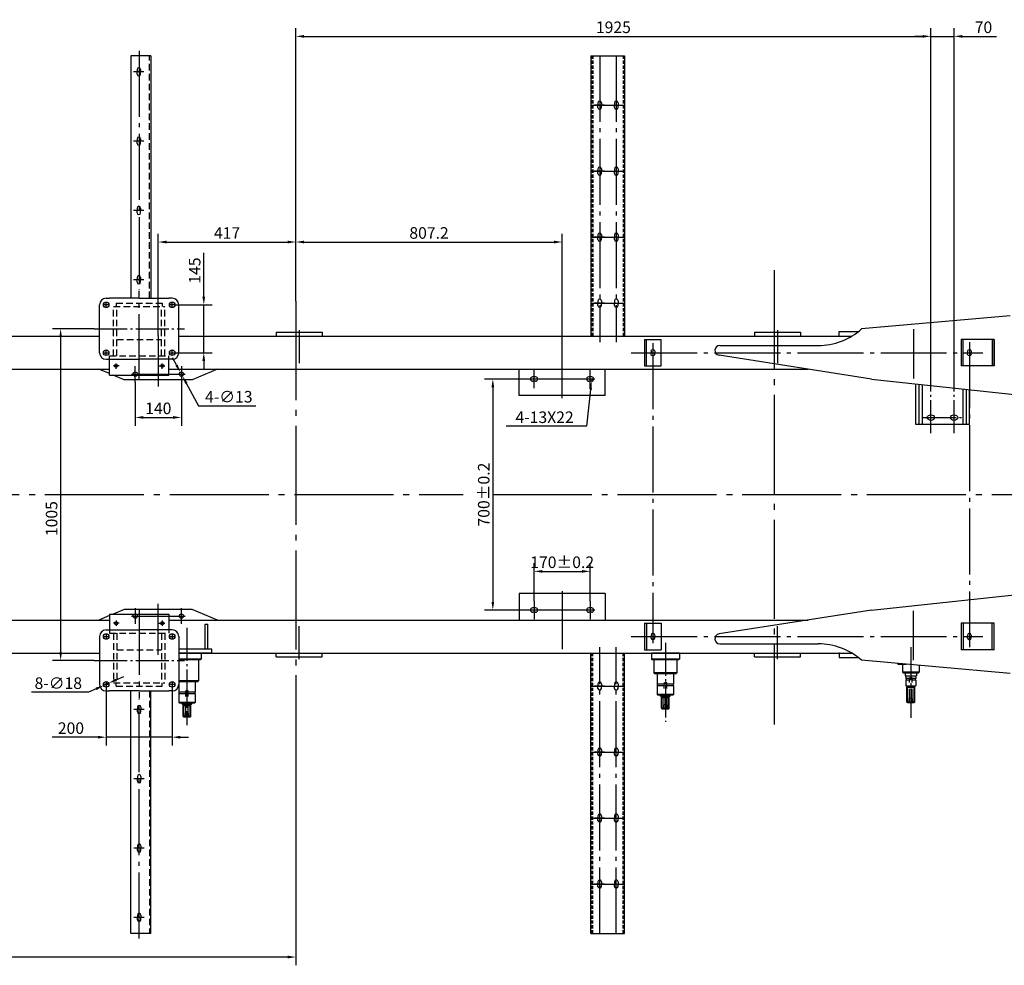
# Model space of a CAD drawing. Extents: x -829 to 12561, y 1 to 8411.
# Drawn here: x 1654 to 4638, y 2826 to 5691 of the extents above; entities that cross this region are included whole.
import ezdxf

# ---------------------------------------------------------------- set-up
doc = ezdxf.new("R2010")
doc.units = 0
doc.header["$LTSCALE"] = 10
doc.header["$MEASUREMENT"] = 0
for name, pattern in [('CENTER', [25.2, 20, -2, 1.2, -2]), ('CENTER1', [12.6, 10, -1, 0.6, -1]), ('DASHED', [6, 4, -2]), ('HIDDEN', [3, 2, -1])]:
    doc.linetypes.add(name, pattern=pattern)
doc.layers.get('0').update_dxf_attribs({"linetype": 'CONTINUOUS'})
doc.layers.get('DEFPOINTS').update_dxf_attribs({"linetype": 'CONTINUOUS'})
for name, color, linetype in [('1', 2, 'CONTINUOUS'), ('1粗实线', 2, 'CONTINUOUS'), ('3中心线', 6, 'CENTER1'), ('6标注线', 4, 'CONTINUOUS'), ('DIML', 4, 'CONTINUOUS')]:
    doc.layers.add(name, color=color, linetype=linetype)
doc.styles.add('HZ', font='txt.shx', dxfattribs={"bigfont": 'hztxt.shx'})
doc.styles.get("Standard").update_dxf_attribs({"font": 'isocp.shx', "width": 0.707, "bigfont": 'hztxt.shx'})
doc.dimstyles.get("Standard").update_dxf_attribs({"dimtxt": 0.18, "dimasz": 0.18, "dimexe": 0.18, "dimexo": 0.0625, "dimgap": 0.09, "dimtad": 0, "dimtih": 1, "dimtoh": 1, "dimdec": 4, "dimzin": 0, "dimdsep": 46, "dimtxsty": 'Standard', "dimcen": 0.09, "dimadec": 0, "dimazin": 0, "dimtfac": 1, "dimtdec": 4, "dimtofl": 0, "dimtmove": 0, "dimatfit": 3, "dimfxl": 0, "dimtolj": 1, "dimtzin": 0, "dimarcsym": 0})

# ---------------------------------------------------------------- blocks, each defined once
blk = doc.blocks.new('*D519')
at = {"color": 4, "linetype": 'ByBlock'}
for p, q in [((2490.7, 3555.8), (2490.7, 2825.9)), ((304.7, 3393.2), (304.7, 2825.9)), ((2465.7, 2850.9), (329.7, 2850.9))]:
    blk.add_line(p, q, dxfattribs=at)
for points in [[(329.7, 2855.1), (329.7, 2846.7), (304.7, 2850.9)], [(2465.7, 2855.1), (2465.7, 2846.7), (2490.7, 2850.9)]]:
    blk.add_solid(points, dxfattribs=at)
at = {"layer": 'DEFPOINTS', "color": 0, "linetype": 'ByBlock'}
for p in [(2490.7, 3555.8), (304.7, 3393.2), (304.7, 2850.9)]:
    blk.add_point(p, dxfattribs=at)
at = {"color": 4, "linetype": 'ByBlock', "insert": (1397.7, 2878.4), "char_height": 35, "attachment_point": 5, "style": 'HZ'}
blk.add_mtext('\\A1;2186', dxfattribs=at)
blk = doc.blocks.new('*D521')
at = {"color": 4, "linetype": 'ByBlock'}
for p, q in [((1879.2, 4754.6), (1752.8, 4754.6)), ((1777.8, 4729.6), (1777.8, 3774.6)), ((1879.2, 3749.6), (1752.8, 3749.6))]:
    blk.add_line(p, q, dxfattribs=at)
for points in [[(1773.6, 4729.6), (1781.9, 4729.6), (1777.8, 4754.6)], [(1773.6, 3774.6), (1781.9, 3774.6), (1777.8, 3749.6)]]:
    blk.add_solid(points, dxfattribs=at)
at = {"layer": 'DEFPOINTS', "color": 0, "linetype": 'ByBlock'}
for p in [(1879.2, 4754.6), (1777.8, 3749.6), (1879.2, 3749.6)]:
    blk.add_point(p, dxfattribs=at)
at = {"color": 4, "linetype": 'ByBlock', "insert": (1750.3, 4179.3), "char_height": 35, "attachment_point": 5, "rotation": 90, "style": 'HZ'}
blk.add_mtext('\\A1;1005', dxfattribs=at)
blk = doc.blocks.new('*D522')
at = {"color": 4, "linetype": 'ByBlock'}
for p, q in [((1915.7, 3668.6), (1915.7, 3492)), ((2115.7, 3668.6), (2115.7, 3492)), ((1890.7, 3517), (1752.4, 3517)), ((2115.7, 3517), (1915.7, 3517)), ((2140.7, 3517), (2165.7, 3517))]:
    blk.add_line(p, q, dxfattribs=at)
for points in [[(1890.7, 3521.2), (1890.7, 3512.8), (1915.7, 3517)], [(2140.7, 3521.2), (2140.7, 3512.8), (2115.7, 3517)]]:
    blk.add_solid(points, dxfattribs=at)
at = {"layer": 'DEFPOINTS', "color": 0, "linetype": 'ByBlock'}
for p in [(1915.7, 3668.6), (2115.7, 3668.6), (1915.7, 3517)]:
    blk.add_point(p, dxfattribs=at)
at = {"color": 4, "linetype": 'ByBlock', "insert": (1809, 3544.5), "char_height": 35, "attachment_point": 5, "style": 'HZ'}
blk.add_mtext('\\A1;200', dxfattribs=at)
blk = doc.blocks.new('*D523')
at = {"color": 4, "linetype": 'ByBlock'}
for p, q in [((1946.3, 3690.8), (1969.1, 3701)), ((1923.5, 3680.6), (1907.9, 3673.6)), ((1862.3, 3653.2), (1688.9, 3653.2)), ((1885.1, 3663.4), (1862.3, 3653.2))]:
    blk.add_line(p, q, dxfattribs=at)
for points in [[(1883.4, 3667.2), (1886.8, 3659.6), (1907.9, 3673.6)], [(1944.6, 3694.6), (1948, 3687), (1923.5, 3680.6)]]:
    blk.add_solid(points, dxfattribs=at)
at = {"layer": 'DEFPOINTS', "color": 0, "linetype": 'ByBlock'}
for p in [(1907.9, 3673.6), (1923.5, 3680.6)]:
    blk.add_point(p, dxfattribs=at)
at = {"color": 4, "linetype": 'ByBlock', "insert": (1770.6, 3680.7), "char_height": 35, "attachment_point": 5, "style": 'HZ'}
blk.add_mtext('\\A1;8-∅18', dxfattribs=at)
blk = doc.blocks.new('*D524')
at = {"color": 4, "linetype": 'ByBlock'}
for p, q in [((2211.6, 4852.1), (2211.6, 4984.6)), ((2124.2, 4827.1), (2236.6, 4827.1)), ((2211.6, 4682.1), (2211.6, 4827.1)), ((2124.2, 4682.1), (2236.6, 4682.1)), ((2211.6, 4657.1), (2211.6, 4632.1))]:
    blk.add_line(p, q, dxfattribs=at)
for points in [[(2207.4, 4852.1), (2215.8, 4852.1), (2211.6, 4827.1)], [(2207.4, 4657.1), (2215.8, 4657.1), (2211.6, 4682.1)]]:
    blk.add_solid(points, dxfattribs=at)
at = {"layer": 'DEFPOINTS', "color": 0, "linetype": 'ByBlock'}
for p in [(2124.2, 4827.1), (2211.6, 4827.1), (2124.2, 4682.1)]:
    blk.add_point(p, dxfattribs=at)
at = {"color": 4, "linetype": 'ByBlock', "insert": (2184.1, 4930.9), "char_height": 35, "attachment_point": 5, "rotation": 90, "style": 'HZ'}
blk.add_mtext('\\A1;145', dxfattribs=at)
blk = doc.blocks.new('*D525')
at = {"color": 4, "linetype": 'ByBlock'}
for p, q in [((2073.7, 4734.6), (2073.7, 5042.4)), ((2098.7, 5017.4), (2465.7, 5017.4)), ((2490.7, 4838.7), (2490.7, 5042.4))]:
    blk.add_line(p, q, dxfattribs=at)
for points in [[(2098.7, 5021.6), (2098.7, 5013.2), (2073.7, 5017.4)], [(2465.7, 5021.6), (2465.7, 5013.2), (2490.7, 5017.4)]]:
    blk.add_solid(points, dxfattribs=at)
at = {"layer": 'DEFPOINTS', "color": 0, "linetype": 'ByBlock'}
for p in [(2490.7, 5017.4), (2490.7, 4838.7), (2073.7, 4734.6)]:
    blk.add_point(p, dxfattribs=at)
at = {"color": 4, "linetype": 'ByBlock', "insert": (2282.2, 5044.9), "char_height": 35, "attachment_point": 5, "style": 'HZ'}
blk.add_mtext('\\A1;417', dxfattribs=at)
blk = doc.blocks.new('*D526')
at = {"color": 4, "linetype": 'ByBlock'}
for p, q in [((2490.7, 5017.4), (2490.7, 5042.4)), ((2515.7, 5017.4), (3272.9, 5017.4)), ((3297.9, 4720.6), (3297.9, 5042.4))]:
    blk.add_line(p, q, dxfattribs=at)
for points in [[(2515.7, 5021.6), (2515.7, 5013.2), (2490.7, 5017.4)], [(3272.9, 5021.6), (3272.9, 5013.2), (3297.9, 5017.4)]]:
    blk.add_solid(points, dxfattribs=at)
at = {"layer": 'DEFPOINTS', "color": 0, "linetype": 'ByBlock'}
for p in [(2490.7, 5017.4), (3297.9, 5017.4), (3297.9, 4720.6)]:
    blk.add_point(p, dxfattribs=at)
at = {"color": 4, "linetype": 'ByBlock', "insert": (2894.3, 5044.9), "char_height": 35, "attachment_point": 5, "style": 'HZ'}
blk.add_mtext('\\A1;807.2', dxfattribs=at)
blk = doc.blocks.new('*D527')
at = {"color": 4, "linetype": 'ByBlock'}
for p, q in [((2003.7, 4593.1), (2003.7, 4460.9)), ((2143.7, 4593.1), (2143.7, 4460.9)), ((2028.7, 4485.9), (2118.7, 4485.9))]:
    blk.add_line(p, q, dxfattribs=at)
for points in [[(2028.7, 4490.1), (2028.7, 4481.8), (2003.7, 4485.9)], [(2118.7, 4490.1), (2118.7, 4481.8), (2143.7, 4485.9)]]:
    blk.add_solid(points, dxfattribs=at)
at = {"layer": 'DEFPOINTS', "color": 0, "linetype": 'ByBlock'}
for p in [(2003.7, 4593.1), (2143.7, 4593.1), (2143.7, 4485.9)]:
    blk.add_point(p, dxfattribs=at)
at = {"color": 4, "linetype": 'ByBlock', "insert": (2073.7, 4513.4), "char_height": 35, "attachment_point": 5, "style": 'HZ'}
blk.add_mtext('\\A1;140', dxfattribs=at)
blk = doc.blocks.new('*D528')
at = {"color": 4, "linetype": 'ByBlock'}
for p, q in [((2128.7, 4644.8), (2116.7, 4666.8)), ((2140.6, 4622.8), (2146.8, 4611.4)), ((2158.7, 4589.4), (2195.9, 4521.1)), ((2195.9, 4521.1), (2369.2, 4521.1))]:
    blk.add_line(p, q, dxfattribs=at)
for points in [[(2132.3, 4646.8), (2125, 4642.8), (2140.6, 4622.8)], [(2162.4, 4591.4), (2155.1, 4587.4), (2146.8, 4611.4)]]:
    blk.add_solid(points, dxfattribs=at)
at = {"layer": 'DEFPOINTS', "color": 0, "linetype": 'ByBlock'}
for p in [(2140.6, 4622.8), (2146.8, 4611.4)]:
    blk.add_point(p, dxfattribs=at)
at = {"color": 4, "linetype": 'ByBlock', "insert": (2287.5, 4548.6), "char_height": 35, "attachment_point": 5, "style": 'HZ'}
blk.add_mtext('\\A1;4-∅13', dxfattribs=at)
blk = doc.blocks.new('*D529')
at = {"color": 4, "linetype": 'ByBlock'}
for p, q in [((3194.7, 4602.1), (3062.7, 4602.1)), ((3087.7, 4577.1), (3087.7, 3927.1)), ((3194.7, 3902.1), (3062.7, 3902.1))]:
    blk.add_line(p, q, dxfattribs=at)
for points in [[(3083.6, 4577.1), (3091.9, 4577.1), (3087.7, 4602.1)], [(3083.6, 3927.1), (3091.9, 3927.1), (3087.7, 3902.1)]]:
    blk.add_solid(points, dxfattribs=at)
at = {"layer": 'DEFPOINTS', "color": 0, "linetype": 'ByBlock'}
for p in [(3194.7, 4602.1), (3087.7, 3902.1), (3194.7, 3902.1)]:
    blk.add_point(p, dxfattribs=at)
at = {"color": 4, "linetype": 'ByBlock', "insert": (3060.2, 4252.1), "char_height": 35, "attachment_point": 5, "rotation": 90, "style": 'HZ'}
blk.add_mtext('\\A1;700±0.2', dxfattribs=at)
blk = doc.blocks.new('*D530')
at = {"color": 4, "linetype": 'ByBlock'}
for p, q in [((3212.9, 3929.6), (3212.9, 4044.6)), ((3382.9, 3929.6), (3382.9, 4044.6)), ((3237.9, 4019.6), (3357.9, 4019.6))]:
    blk.add_line(p, q, dxfattribs=at)
for points in [[(3237.9, 4023.7), (3237.9, 4015.4), (3212.9, 4019.6)], [(3357.9, 4023.7), (3357.9, 4015.4), (3382.9, 4019.6)]]:
    blk.add_solid(points, dxfattribs=at)
at = {"layer": 'DEFPOINTS', "color": 0, "linetype": 'ByBlock'}
for p in [(3382.9, 4019.6), (3212.9, 3929.6), (3382.9, 3929.6)]:
    blk.add_point(p, dxfattribs=at)
at = {"color": 4, "linetype": 'ByBlock', "insert": (3297.9, 4047.1), "char_height": 35, "attachment_point": 5, "style": 'HZ'}
blk.add_mtext('\\A1;170±0.2', dxfattribs=at)
blk = doc.blocks.new('*D531')
at = {"color": 4, "linetype": 'ByBlock'}
for p, q in [((3387.4, 4602.1), (3386.7, 4595.6)), ((3383.9, 4570.8), (3371.3, 4459)), ((3371.3, 4459), (3128, 4459))]:
    blk.add_line(p, q, dxfattribs=at)
blk.add_solid([(3379.7, 4571.3), (3388, 4570.3), (3386.7, 4595.6)], dxfattribs=at)
at = {"layer": 'DEFPOINTS', "color": 0, "linetype": 'ByBlock'}
for p in [(3387.4, 4602.1), (3386.7, 4595.6)]:
    blk.add_point(p, dxfattribs=at)
at = {"color": 4, "linetype": 'ByBlock', "insert": (3244.6, 4486.5), "char_height": 35, "attachment_point": 5, "style": 'HZ'}
blk.add_mtext('\\A1;4-13X22', dxfattribs=at)
blk = doc.blocks.new('*D532')
at = {"color": 4, "linetype": 'ByBlock'}
for p, q in [((2490.7, 4838.7), (2490.7, 5665.6)), ((4415.7, 4661.2), (4415.7, 5665.6)), ((2515.7, 5640.6), (4390.7, 5640.6))]:
    blk.add_line(p, q, dxfattribs=at)
for points in [[(2515.7, 5644.7), (2515.7, 5636.4), (2490.7, 5640.6)], [(4390.7, 5644.7), (4390.7, 5636.4), (4415.7, 5640.6)]]:
    blk.add_solid(points, dxfattribs=at)
at = {"layer": 'DEFPOINTS', "color": 0, "linetype": 'ByBlock'}
for p in [(4415.7, 5640.6), (2490.7, 4838.7), (4415.7, 4661.2)]:
    blk.add_point(p, dxfattribs=at)
at = {"color": 4, "linetype": 'ByBlock', "insert": (3453.2, 5668.1), "char_height": 35, "attachment_point": 5, "style": 'HZ'}
blk.add_mtext('\\A1;1925', dxfattribs=at)
blk = doc.blocks.new('*D533')
at = {"color": 4, "linetype": 'ByBlock'}
for p, q in [((4415.7, 4682.1), (4415.7, 5665.6)), ((4485.7, 4661.2), (4485.7, 5665.6)), ((4390.7, 5640.6), (4365.7, 5640.6)), ((4415.7, 5640.6), (4485.7, 5640.6)), ((4510.7, 5640.6), (4614, 5640.6))]:
    blk.add_line(p, q, dxfattribs=at)
for points in [[(4390.7, 5644.7), (4390.7, 5636.4), (4415.7, 5640.6)], [(4510.7, 5644.7), (4510.7, 5636.4), (4485.7, 5640.6)]]:
    blk.add_solid(points, dxfattribs=at)
at = {"layer": 'DEFPOINTS', "color": 0, "linetype": 'ByBlock'}
for p in [(4485.7, 5640.6), (4415.7, 4682.1), (4485.7, 4661.2)]:
    blk.add_point(p, dxfattribs=at)
at = {"color": 4, "linetype": 'ByBlock', "insert": (4574.9, 5668.1), "char_height": 35, "attachment_point": 5, "style": 'HZ'}
blk.add_mtext('\\A1;70', dxfattribs=at)
blk = doc.blocks.new('A$C3148400E')
at = {"layer": '1', "color": 2, "linetype": 'Continuous'}
for p, q in [((5.5, 11), (10, 11)), ((14.5, 11), (10, 11)), ((5.5, 0), (10, 0)), ((14.5, 0), (10, 0))]:
    blk.add_line(p, q, dxfattribs=at)
for centre, start, end in [((5.5, 5.5), 90, 270), ((14.5, 5.5), 270, 90)]:
    blk.add_arc(centre, 5.5, start, end, dxfattribs=at)
blk = doc.blocks.new('A$C54A577F4')
at = {"layer": '1', "color": 2, "linetype": 'Continuous'}
for p, q in [((0, 2711.3), (0, 1976.3)), ((60, 2711.3), (0, 2711.3)), ((60, 2711.3), (60, 1976.3)), ((18.5, 2669.3), (18.5, 2662.3)), ((18.5, 2655.3), (18.5, 2662.3)), ((29.5, 2669.3), (29.5, 2662.3)), ((29.5, 2655.3), (29.5, 2662.3)), ((1415.5, 2568.3), (1415.5, 2561.3)), ((1426.5, 2568.3), (1426.5, 2561.3)), ((1465.5, 2568.3), (1465.5, 2561.3)), ((1476.5, 2568.3), (1476.5, 2561.3)), ((1415.5, 2554.3), (1415.5, 2561.3)), ((1426.5, 2554.3), (1426.5, 2561.3)), ((1465.5, 2554.3), (1465.5, 2561.3)), ((1476.5, 2554.3), (1476.5, 2561.3)), ((18.5, 2459.3), (18.5, 2452.3)), ((18.5, 2445.3), (18.5, 2452.3)), ((29.5, 2459.3), (29.5, 2452.3)), ((29.5, 2445.3), (29.5, 2452.3)), ((1415.5, 2368.3), (1415.5, 2361.3)), ((1415.5, 2354.3), (1415.5, 2361.3)), ((1426.5, 2368.3), (1426.5, 2361.3)), ((1426.5, 2354.3), (1426.5, 2361.3)), ((1465.5, 2368.3), (1465.5, 2361.3)), ((1465.5, 2354.3), (1465.5, 2361.3)), ((1476.5, 2368.3), (1476.5, 2361.3)), ((1476.5, 2354.3), (1476.5, 2361.3)), ((18.5, 2249.3), (18.5, 2242.3)), ((18.5, 2235.3), (18.5, 2242.3)), ((29.5, 2249.3), (29.5, 2242.3)), ((29.5, 2235.3), (29.5, 2242.3)), ((1415.5, 2168.3), (1415.5, 2161.3)), ((1415.5, 2154.3), (1415.5, 2161.3)), ((1426.5, 2168.3), (1426.5, 2161.3)), ((1426.5, 2154.3), (1426.5, 2161.3)), ((1465.5, 2168.3), (1465.5, 2161.3)), ((1465.5, 2154.3), (1465.5, 2161.3)), ((1476.5, 2168.3), (1476.5, 2161.3)), ((1476.5, 2154.3), (1476.5, 2161.3)), ((18.5, 2039.3), (18.5, 2032.3)), ((18.5, 2025.3), (18.5, 2032.3)), ((29.5, 2039.3), (29.5, 2032.3)), ((29.5, 2025.3), (29.5, 2032.3)), ((1415.5, 1968.3), (1415.5, 1961.3)), ((1415.5, 1954.3), (1415.5, 1961.3)), ((1426.5, 1968.3), (1426.5, 1961.3)), ((1426.5, 1954.3), (1426.5, 1961.3)), ((1465.5, 1968.3), (1465.5, 1961.3)), ((1465.5, 1954.3), (1465.5, 1961.3)), ((1476.5, 1968.3), (1476.5, 1961.3)), ((1476.5, 1954.3), (1476.5, 1961.3)), ((1557.1, 1851.3), (1557.1, 1771.3)), ((1557.1, 1851.3), (1607.1, 1851.3)), ((1563.1, 1771.3), (1563.1, 1851.3)), ((1607.1, 1771.3), (1607.1, 1851.3)), ((2516.4, 1851.3), (2516.4, 1771.3)), ((2616.4, 1851.3), (2516.4, 1851.3)), ((2522.4, 1771.3), (2522.4, 1851.3)), ((2610.4, 1851.3), (2610.4, 1771.3)), ((2616.4, 1851.3), (2616.4, 1771.3)), ((2616.4, 1771.3), (2616.4, 1851.3)), ((1557.1, 1771.3), (1607.1, 1771.3)), ((2616.4, 1771.3), (2516.4, 1771.3)), ((1557.1, 991.3), (1557.1, 911.3)), ((1557.1, 991.3), (1607.1, 991.3)), ((1563.1, 991.3), (1563.1, 911.3)), ((1607.1, 991.3), (1607.1, 911.3)), ((2616.4, 991.3), (2516.4, 991.3)), ((2516.4, 991.3), (2516.4, 911.3)), ((2522.4, 991.3), (2522.4, 911.3)), ((2610.4, 911.3), (2610.4, 991.3)), ((2616.4, 911.3), (2616.4, 991.3)), ((1557.1, 911.3), (1607.1, 911.3)), ((2616.4, 911.3), (2516.4, 911.3)), ((1415.5, 808.3), (1415.5, 801.3)), ((1426.5, 808.3), (1426.5, 801.3)), ((1465.5, 808.3), (1465.5, 801.3)), ((1476.5, 808.3), (1476.5, 801.3)), ((0, 51.3), (0, 786.3)), ((60, 51.3), (60, 786.3)), ((1415.5, 794.3), (1415.5, 801.3)), ((1426.5, 794.3), (1426.5, 801.3)), ((1465.5, 794.3), (1465.5, 801.3)), ((1476.5, 794.3), (1476.5, 801.3)), ((19.5, 737.3), (19.5, 730.3)), ((19.5, 723.3), (19.5, 730.3)), ((30.5, 737.3), (30.5, 730.3)), ((30.5, 723.3), (30.5, 730.3)), ((1415.5, 608.3), (1415.5, 601.3)), ((1415.5, 594.3), (1415.5, 601.3)), ((1426.5, 608.3), (1426.5, 601.3)), ((1426.5, 594.3), (1426.5, 601.3)), ((1465.5, 608.3), (1465.5, 601.3)), ((1465.5, 594.3), (1465.5, 601.3)), ((1476.5, 608.3), (1476.5, 601.3)), ((1476.5, 594.3), (1476.5, 601.3)), ((19.5, 527.3), (19.5, 520.3)), ((19.5, 513.3), (19.5, 520.3)), ((30.5, 527.3), (30.5, 520.3)), ((30.5, 513.3), (30.5, 520.3)), ((1415.5, 408.3), (1415.5, 401.3)), ((1415.5, 394.3), (1415.5, 401.3)), ((1426.5, 408.3), (1426.5, 401.3)), ((1426.5, 394.3), (1426.5, 401.3)), ((1465.5, 408.3), (1465.5, 401.3)), ((1465.5, 394.3), (1465.5, 401.3)), ((1476.5, 408.3), (1476.5, 401.3)), ((1476.5, 394.3), (1476.5, 401.3)), ((19.5, 317.3), (19.5, 310.3)), ((19.5, 303.3), (19.5, 310.3)), ((30.5, 317.3), (30.5, 310.3)), ((30.5, 303.3), (30.5, 310.3)), ((1415.5, 208.3), (1415.5, 201.3)), ((1415.5, 194.3), (1415.5, 201.3)), ((1426.5, 208.3), (1426.5, 201.3)), ((1426.5, 194.3), (1426.5, 201.3)), ((1465.5, 208.3), (1465.5, 201.3)), ((1465.5, 194.3), (1465.5, 201.3)), ((1476.5, 208.3), (1476.5, 201.3)), ((1476.5, 194.3), (1476.5, 201.3)), ((19.5, 107.3), (19.5, 100.3)), ((19.5, 93.3), (19.5, 100.3)), ((30.5, 107.3), (30.5, 100.3)), ((30.5, 93.3), (30.5, 100.3)), ((60, 51.3), (0, 51.3))]:
    blk.add_line(p, q, dxfattribs=at)
at = {"layer": '1', "color": 3, "linetype": 'HIDDEN'}
for p, q in [((56, 1976.3), (56, 2711.3)), ((56, 786.3), (56, 51.3))]:
    blk.add_line(p, q, dxfattribs=at)
at = {"layer": '1', "color": 3, "linetype": 'HIDDEN', "ltscale": 0.5}
for p, q in [((1396, 2711.3), (1396, 1861.3)), ((1400, 2711.3), (1400, 1861.3)), ((1492, 2711.3), (1492, 1861.3)), ((1396, 51.3), (1396, 901.3)), ((1400, 51.3), (1400, 901.3)), ((1492, 51.3), (1492, 901.3))]:
    blk.add_line(p, q, dxfattribs=at)
at = {"layer": '1', "color": 6, "linetype": 'CENTER'}
for p, q in [((1582.1, 1840.1), (1582.1, 931.6)), ((2541.4, 1843.7), (2541.4, 919)), ((1516.6, 1811.3), (2582.5, 1811.3)), ((1516.6, 951.3), (2582.5, 951.3))]:
    blk.add_line(p, q, dxfattribs=at)
at = {"layer": '1', "color": 2, "linetype": 'Continuous'}
for centre, start, end in [((24, 2669.3), 0, 180), ((24, 2655.3), 180, 0), ((1421, 2568.3), 0, 180), ((1471, 2568.3), 0, 180), ((1421, 2554.3), 180, 0), ((1471, 2554.3), 180, 0), ((24, 2459.3), 0, 180), ((24, 2445.3), 180, 0), ((1421, 2368.3), 0, 180), ((1471, 2368.3), 0, 180), ((1421, 2354.3), 180, 0), ((1471, 2354.3), 180, 0), ((24, 2249.3), 0, 180), ((24, 2235.3), 180, 0), ((1421, 2168.3), 0, 180), ((1421, 2154.3), 180, 0), ((1471, 2168.3), 0, 180), ((1471, 2154.3), 180, 0), ((24, 2039.3), 0, 180), ((24, 2025.3), 180, 0), ((1421, 1968.3), 0, 180), ((1471, 1968.3), 0, 180), ((1421, 1954.3), 180, 0), ((1471, 1954.3), 180, 0), ((1421, 808.3), 0, 180), ((1471, 808.3), 0, 180), ((1421, 794.3), 180, 0), ((1471, 794.3), 180, 0), ((25, 737.3), 0, 180), ((25, 723.3), 180, 0), ((1421, 608.3), 0, 180), ((1471, 608.3), 0, 180), ((1421, 594.3), 180, 0), ((1471, 594.3), 180, 0), ((25, 527.3), 0, 180), ((25, 513.3), 180, 0), ((1421, 408.3), 0, 180), ((1421, 394.3), 180, 0), ((1471, 408.3), 0, 180), ((1471, 394.3), 180, 0), ((25, 317.3), 0, 180), ((25, 303.3), 180, 0), ((1421, 208.3), 0, 180), ((1471, 208.3), 0, 180), ((1421, 194.3), 180, 0), ((1471, 194.3), 180, 0), ((25, 107.3), 0, 180), ((25, 93.3), 180, 0)]:
    blk.add_arc(centre, 5.5, start, end, dxfattribs=at)
at = {"layer": 'DIML', "color": 6, "linetype": 'CENTER'}
for p, q in [((25, 2726.3), (25, 2001.3)), ((1421, 2711.3), (1421, 1843.2)), ((1471, 2711.3), (1471, 1843.2)), ((39, 2662.3), (8, 2662.3)), ((1394, 2561.3), (1496, 2561.3)), ((1436, 2561.3), (1405, 2561.3)), ((39, 2452.3), (8, 2452.3)), ((1394, 2361.3), (1496, 2361.3)), ((1436, 2361.3), (1405, 2361.3)), ((39, 2242.3), (8, 2242.3)), ((1394, 2161.3), (1496, 2161.3)), ((1436, 2161.3), (1405, 2161.3)), ((39, 2032.3), (8, 2032.3)), ((1394, 1961.3), (1496, 1961.3)), ((1436, 1961.3), (1405, 1961.3)), ((1421, 51.3), (1421, 919.5)), ((1471, 51.3), (1471, 919.5)), ((1394, 801.3), (1496, 801.3)), ((1436, 801.3), (1405, 801.3)), ((25, 36.4), (25, 761.4)), ((40, 730.3), (9, 730.3)), ((1394, 601.3), (1496, 601.3)), ((1436, 601.3), (1405, 601.3)), ((40, 520.3), (9, 520.3)), ((1394, 401.3), (1496, 401.3)), ((1436, 401.3), (1405, 401.3)), ((40, 310.3), (9, 310.3)), ((1394, 201.3), (1496, 201.3)), ((1436, 201.3), (1405, 201.3)), ((40, 100.3), (9, 100.3))]:
    blk.add_line(p, q, dxfattribs=at)
at = {"layer": 'DIML', "color": 2, "linetype": 'Continuous'}
for p, q in [((1394, 2711.3), (1394, 1861.3)), ((1394, 2711.3), (1496, 2711.3)), ((1496, 2711.3), (1496, 1861.3)), ((1394, 51.3), (1394, 901.3)), ((1496, 51.3), (1496, 901.3)), ((1394, 51.3), (1496, 51.3))]:
    blk.add_line(p, q, dxfattribs=at)
at = {"layer": 'DIML', "color": 4, "linetype": 'Continuous', "xscale": -1, "rotation": 270}
for p in [(1576.6, 1801.4), (2535.9, 1801.5)]:
    blk.add_blockref('A$C3148400E', p, dxfattribs=at)
at = {"layer": 'DIML', "color": 4, "linetype": 'Continuous', "rotation": 270}
for p in [(1576.6, 961.3), (2535.9, 961.2)]:
    blk.add_blockref('A$C3148400E', p, dxfattribs=at)
blk = doc.blocks.new('A$C08FF533D')
at = {"layer": '1粗实线'}
for p, q in [((4437.4, 1681.4), (3987.4, 1641.4)), ((1187.4, 1619.4), (1677.4, 1619.4)), ((1917.4, 1619.4), (3957.2, 1619.4)), ((3919.4, 1633.4), (3977.8, 1633.4)), ((3919.4, 1619.4), (3919.4, 1633.4)), ((4144.4, 1640.8), (4144.4, 1491.5)), ((3557.4, 1591.4), (3855.1, 1591.4)), ((4017.4, 1489.4), (3555.1, 1561.6)), ((1187.4, 1519.4), (1707.4, 1519.4)), ((1645.4, 1519.4), (1675.4, 1519.4)), ((1707.4, 1506.1), (1675.4, 1519.4)), ((1752.4, 1487.4), (1718.7, 1501.4)), ((1887.4, 1519.4), (3825.3, 1519.4)), ((2035.4, 1519.4), (1958.4, 1487.4)), ((2949.6, 1439.4), (2949.6, 1519.4)), ((2999.1, 1495.9), (2990.1, 1495.9)), ((3169.1, 1495.9), (3160.1, 1495.9)), ((3209.6, 1439.4), (3209.6, 1519.4)), ((1958.4, 1487.4), (1752.4, 1487.4)), ((2999.1, 1482.9), (2990.1, 1482.9)), ((3169.1, 1482.9), (3160.1, 1482.9)), ((4017.4, 1489.4), (4499.4, 1437.7)), ((3209.6, 1439.4), (2949.6, 1439.4)), ((3209.6, 839.4), (2949.6, 839.4)), ((2949.6, 839.4), (2949.6, 759.4)), ((3209.6, 839.4), (3209.6, 759.4)), ((4017.4, 789.4), (4499.4, 841.1)), ((1752.4, 791.4), (1718.7, 777.4)), ((1958.4, 791.4), (1752.4, 791.4)), ((2035.4, 759.4), (1958.4, 791.4)), ((2999.1, 795.9), (2990.1, 795.9)), ((2999.1, 782.9), (2990.1, 782.9)), ((3169.1, 795.9), (3160.1, 795.9)), ((3169.1, 782.9), (3160.1, 782.9)), ((4017.4, 789.4), (3555.1, 717.2)), ((4144.4, 638), (4144.4, 787.3)), ((1187.4, 759.4), (1707.4, 759.4)), ((1645.4, 759.4), (1675.4, 759.4)), ((1707.4, 772.7), (1675.4, 759.4)), ((1887.4, 759.4), (3825.3, 759.4)), ((3557.4, 687.4), (3855.1, 687.4)), ((1187.4, 659.4), (1677.4, 659.4)), ((1917.4, 659.4), (3957.2, 659.4)), ((3919.4, 659.4), (3919.4, 645.4)), ((3919.4, 645.4), (3977.8, 645.4)), ((4437.4, 597.4), (3987.4, 637.4))]:
    blk.add_line(p, q, dxfattribs=at)
for centre in [(1785.4, 1504.4), (1925.4, 1504.4), (1785.4, 771.4), (1925.4, 771.4)]:
    blk.add_circle(centre, 6.5, dxfattribs=at)
for centre, radius, start, end in [((3855.1, 1791.4), 200, 270, 311.4096), ((3557.4, 1576.4), 15, 90, 261.1262), ((2990.1, 1489.4), 6.5, 90, 270), ((2999.1, 1489.4), 6.5, 270, 90), ((3160.1, 1489.4), 6.5, 90, 270), ((3169.1, 1489.4), 6.5, 270, 90), ((2990.1, 789.4), 6.5, 90, 270), ((2999.1, 789.4), 6.5, 270, 90), ((3160.1, 789.4), 6.5, 90, 270), ((3169.1, 789.4), 6.5, 270, 90), ((3557.4, 702.4), 15, 98.8738, 270), ((3855.1, 487.4), 200, 48.5904, 90)]:
    blk.add_arc(centre, radius, start, end, dxfattribs=at)
for p in [(3919.4, 1619.4), (3919.4, 659.4)]:
    blk.add_point(p, dxfattribs=at)
at = {"layer": '3中心线', "ltscale": 3}
for p, q in [((3722.4, 1819.4), (3722.4, 443.1)), ((2272.4, 1726), (2272.4, 443.1)), ((1855.4, 1621.9), (1855.4, 1466.9)), ((3079.6, 1431.6), (3079.6, 1607.9)), ((1785.4, 1480.4), (1785.4, 1528.4)), ((1925.4, 1528.4), (1925.4, 1480.4)), ((1774.4, 1504.4), (1936.4, 1504.4)), ((2994.6, 1461.9), (2994.6, 1516.9)), ((3164.6, 1461.9), (3164.6, 1516.9)), ((3179.1, 1489.4), (2976.5, 1489.4)), ((0, 1139.4), (2779.7, 1139.4)), ((2869.5, 1139.4), (11458.6, 1139.4)), ((3079.6, 847.2), (3079.6, 670.9)), ((1855.4, 653.9), (1855.4, 808.9)), ((2994.6, 816.9), (2994.6, 761.9)), ((3164.6, 816.9), (3164.6, 761.9)), ((1785.4, 795.4), (1785.4, 747.4)), ((1925.4, 747.4), (1925.4, 795.4)), ((3179.1, 789.4), (2976.5, 789.4)), ((1774.4, 771.4), (1936.4, 771.4))]:
    blk.add_line(p, q, dxfattribs=at)
at = {"layer": 'DIML', "color": 4, "linetype": 'Continuous'}
blk.add_line((1917.4, 1619.4), (1933.5, 1619.4), dxfattribs=at)
blk = doc.blocks.new('A$C14EC1289')
at = {"layer": '1', "color": 6, "linetype": 'CENTER1'}
blk.add_line((42.5, 239.2), (42.5, 0), dxfattribs=at)
at = {"layer": '1', "color": 2, "linetype": 'Continuous'}
for p, q in [((85, 208.2), (0, 208.2)), ((0, 208.2), (0, 189.7)), ((85, 189.7), (0, 189.7)), ((1.5, 188.2), (0, 189.7)), ((1.5, 188.2), (83.5, 188.2)), ((7.5, 186.2), (7.5, 147.7)), ((77.5, 186.2), (77.5, 147.7)), ((83.5, 188.2), (85, 189.7)), ((85, 208.2), (85, 189.7)), ((77.5, 147.7), (7.5, 147.7)), ((9, 146.2), (7.5, 147.7)), ((9, 146.2), (76, 146.2)), ((17.5, 145.7), (17.5, 113.7)), ((67.5, 145.7), (67.5, 113.7)), ((77.5, 147.7), (76, 146.2)), ((17.5, 108.7), (17.5, 82.7)), ((67.5, 108.7), (67.5, 82.7)), ((67.5, 82.7), (17.5, 82.7)), ((19, 81.2), (17.5, 82.7)), ((19, 81.2), (66, 81.2)), ((27.5, 77.2), (27.5, 81.2)), ((27.5, 77.2), (57.5, 77.2)), ((30.5, 40.7), (30.5, 73.2)), ((30.5, 73.2), (54.5, 73.2)), ((31.7, 73.2), (31.7, 77.2)), ((53.4, 73.2), (53.4, 77.2)), ((54.5, 40.7), (54.5, 73.2)), ((57.5, 77.2), (57.5, 81.2)), ((67.5, 82.7), (66, 81.2)), ((32, 39.2), (30.5, 40.7)), ((32, 39.2), (53, 39.2)), ((54.5, 40.7), (53, 39.2))]:
    blk.add_line(p, q, dxfattribs=at)
at = {"layer": '1', "color": 3, "linetype": 'DASHED'}
for p, q in [((38.5, 113.7), (17.5, 113.7)), ((38.5, 108.7), (17.5, 108.7)), ((38.5, 113.7), (38.5, 117.2)), ((38.5, 117.2), (46.5, 117.2)), ((38.5, 40.2), (38.5, 108.7)), ((46.5, 113.7), (46.5, 117.2)), ((67.5, 113.7), (46.5, 113.7)), ((67.5, 108.7), (46.5, 108.7)), ((46.5, 40.2), (46.5, 108.7)), ((37.5, 39.2), (37.5, 51.2)), ((47.5, 51.2), (37.5, 51.2)), ((38.5, 40.2), (37.5, 39.2)), ((46.5, 40.2), (38.5, 40.2)), ((46.5, 40.2), (47.5, 39.2)), ((47.5, 39.2), (47.5, 51.2))]:
    blk.add_line(p, q, dxfattribs=at)
at = {"layer": '1', "color": 4, "linetype": 'Continuous'}
for p, q in [((32.5, 39.2), (32.5, 73.2)), ((52.5, 39.2), (52.5, 73.2))]:
    blk.add_line(p, q, dxfattribs=at)
at = {"layer": '1', "color": 2, "linetype": 'Continuous'}
for centre, radius, start, end in [((5.5, 186.2), 2, 0, 90), ((79.5, 186.2), 2, 90, 180), ((17, 145.7), 0.5, 0, 90), ((68, 145.7), 0.5, 90, 180)]:
    blk.add_arc(centre, radius, start, end, dxfattribs=at)
at = {"layer": 'DIML', "color": 3, "linetype": 'DASHED'}
for p in [(38.5, 117.2), (46.5, 117.2)]:
    blk.add_line(p, (42.5, 119.5), dxfattribs=at)
at = {"layer": 'DIML', "color": 2, "linetype": 'Continuous'}
blk.add_line((54.5, 40.7), (30.5, 40.7), dxfattribs=at)
for centre, start, end in [((16.2, 111.2), 298.0725, 61.9275), ((68.8, 111.2), 118.0725, 241.9275)]:
    blk.add_arc(centre, 2.83, start, end, dxfattribs=at)
at = {"layer": 'DIML', "color": 3, "linetype": 'DASHED'}
for centre, start, end in [((35.9, 111.2), 316.3972, 43.6028), ((49.1, 111.2), 136.3972, 223.6028)]:
    blk.add_arc(centre, 3.62, start, end, dxfattribs=at)
blk = doc.blocks.new('A$C41051229')
at = {"layer": '1', "color": 2, "linetype": 'Continuous'}
for p, q in [((1657.5, 1803), (1667.3, 1803)), ((1757.5, 1803), (1667.3, 1803)), ((1757.5, 1803), (1847.7, 1803)), ((1857.5, 1803), (1847.7, 1803)), ((2172.5, 1700), (2312.5, 1700)), ((2172.5, 1700), (2172.5, 1688)), ((2312.5, 1700), (2312.5, 1688)), ((3622.5, 1700), (3762.5, 1700)), ((3622.5, 1700), (3622.5, 1688)), ((3623, 1688), (3762, 1688)), ((3762.5, 1700), (3762.5, 1688)), ((1667.5, 1570), (1667.5, 1618)), ((1847.5, 1570), (1847.5, 1618)), ((1667.5, 1570), (1847.5, 1570)), ((4110.5, 1543.7), (4110.5, 1421)), ((4120.5, 1542.7), (4120.5, 1421)), ((4130.5, 1541.6), (4130.5, 1421)), ((4254.5, 1528.3), (4254.5, 1421)), ((4264.5, 1527.2), (4264.5, 1421)), ((4274.5, 1421), (4274.5, 1526.1)), ((1667.5, 846), (1847.5, 846)), ((1667.5, 846), (1667.5, 798)), ((1847.5, 846), (1847.5, 798)), ((1957.5, 740), (1957.5, 815)), ((1957.5, 815), (1965.5, 815)), ((1965.5, 740), (1965.5, 815)), ((1977.5, 740), (1877.5, 740)), ((1977.5, 728), (1877.5, 728)), ((1945, 728), (1945, 709.5)), ((1977.5, 728), (1977.5, 740)), ((2172.5, 716), (2172.5, 728)), ((2312.5, 716), (2312.5, 728)), ((3622.5, 716), (3622.5, 728)), ((3623, 728), (3762, 728)), ((3762.5, 716), (3762.5, 728)), ((1945, 709.5), (1877.5, 709.5)), ((1877.5, 708), (1943.5, 708)), ((1937.5, 706), (1937.5, 643.5)), ((1943.5, 708), (1945, 709.5)), ((2172.5, 716), (2312.5, 716)), ((3622.5, 716), (3762.5, 716)), ((4056.5, 696.3), (4056.5, 695.5)), ((4065.6, 695.5), (4056.5, 695.5)), ((4058, 694), (4056.5, 695.5)), ((4058, 694), (4082.5, 694)), ((4071.5, 694), (4071.5, 669.5)), ((4121.5, 690.5), (4121.5, 669.5)), ((4121.5, 669.5), (4071.5, 669.5)), ((4073, 668), (4071.5, 669.5)), ((4073, 668), (4120, 668)), ((4079.5, 668), (4079.5, 659)), ((4079.5, 659), (4113.5, 659)), ((4081.5, 659), (4081.5, 650.5)), ((4111.5, 659), (4111.5, 650.5)), ((4113.5, 668), (4113.5, 659)), ((4121.5, 669.5), (4120, 668)), ((1877, 642), (1936, 642)), ((1937.5, 643.5), (1877.5, 643.5)), ((1877.5, 641.5), (1877.5, 609.5)), ((1927.5, 641.5), (1927.5, 609.5)), ((1937.5, 643.5), (1936, 642)), ((4081.5, 645.5), (4081.5, 629)), ((4081.5, 629), (4111.5, 629)), ((4085.6, 625), (4085.6, 629)), ((4107.3, 625), (4107.3, 629)), ((4111.5, 645.5), (4111.5, 629)), ((1657.5, 613), (1667.3, 613)), ((1757.5, 613), (1667.3, 613)), ((1757.5, 613), (1847.7, 613)), ((1857.5, 613), (1847.7, 613)), ((1877.5, 604.5), (1877.5, 578.5)), ((1927.5, 604.5), (1927.5, 578.5)), ((4084.5, 625), (4108.5, 625)), ((4084.5, 579.5), (4084.5, 625)), ((4108.5, 579.5), (4108.5, 625)), ((1927.5, 578.5), (1877.5, 578.5)), ((1879, 577), (1877.5, 578.5)), ((1879, 577), (1926, 577)), ((1887.5, 573), (1887.5, 577)), ((1887.5, 573), (1917.5, 573)), ((1890.5, 536.5), (1890.5, 569)), ((1890.5, 569), (1914.5, 569)), ((1891.6, 569), (1891.6, 573)), ((1913.3, 569), (1913.3, 573)), ((1914.5, 536.5), (1914.5, 569)), ((1917.5, 573), (1917.5, 577)), ((1927.5, 578.5), (1926, 577)), ((4086, 578), (4084.5, 579.5)), ((4086, 578), (4107, 578)), ((4108.5, 579.5), (4107, 578)), ((1892, 535), (1890.5, 536.5)), ((1892, 535), (1913, 535)), ((1914.5, 536.5), (1913, 535))]:
    blk.add_line(p, q, dxfattribs=at)
at = {"layer": '1', "color": 6, "linetype": 'CENTER'}
for p, q in [((1666, 1783), (1649, 1783)), ((1866, 1783), (1849, 1783)), ((1666, 633), (1649, 633)), ((1866, 633), (1849, 633))]:
    blk.add_line(p, q, dxfattribs=at)
at = {"layer": '1', "color": 3, "linetype": 'HIDDEN'}
for p, q in [((1680, 1778), (1835, 1778)), ((1680, 1628), (1680, 1778)), ((1688, 1788), (1827, 1788)), ((1688, 1788), (1688, 1778)), ((1690, 1628), (1690, 1778)), ((1825, 1628), (1825, 1778)), ((1827, 1788), (1827, 1778)), ((1835, 1628), (1835, 1778)), ((1690, 1678), (1825, 1678)), ((1667.5, 1628), (1847.5, 1628)), ((1667.5, 1618), (1667.5, 1628)), ((1847.5, 1618), (1847.5, 1628)), ((1667.5, 798), (1667.5, 788)), ((1667.5, 788), (1847.5, 788)), ((1680, 788), (1680, 638)), ((1690, 788), (1690, 638)), ((1825, 788), (1825, 638)), ((1835, 788), (1835, 638)), ((1847.5, 798), (1847.5, 788)), ((1690, 738), (1825, 738)), ((1680, 638), (1835, 638)), ((1688, 628), (1688, 638)), ((1688, 628), (1827, 628)), ((1827, 628), (1827, 638))]:
    blk.add_line(p, q, dxfattribs=at)
at = {"layer": '1', "color": 6, "linetype": 'CENTER1'}
for p, q in [((4157.5, 1394), (4157.5, 1617.1)), ((4227.5, 1394), (4227.5, 1617.1)), ((1697.4, 1598), (1679.3, 1598)), ((1687.5, 1589.2), (1687.5, 1605.7)), ((1817.6, 1598), (1835.7, 1598)), ((1827.5, 1589.2), (1827.5, 1605.7)), ((4134.1, 1441.2), (4250.6, 1441.2)), ((1697.4, 818), (1679.3, 818)), ((1687.5, 826.8), (1687.5, 810.3)), ((1817.6, 818), (1835.7, 818)), ((1827.5, 826.8), (1827.5, 810.3)), ((1902.5, 803.9), (1902.5, 509.7)), ((4096.5, 746.2), (4096.5, 531.2))]:
    blk.add_line(p, q, dxfattribs=at)
at = {"layer": '1', "color": 3, "linetype": 'DASHED'}
for p, q in [((4092.5, 650.5), (4081.5, 650.5)), ((4092.5, 645.5), (4081.5, 645.5)), ((4092.5, 650.5), (4092.5, 653)), ((4092.5, 653), (4100.5, 653)), ((4092.5, 579), (4092.5, 645.5)), ((4100.5, 650.5), (4100.5, 653)), ((4111.5, 650.5), (4100.5, 650.5)), ((4111.5, 645.5), (4100.5, 645.5)), ((4100.5, 579), (4100.5, 645.5)), ((1898.5, 609.5), (1877.5, 609.5)), ((1898.5, 604.5), (1877.5, 604.5)), ((1898.5, 609.5), (1898.5, 613)), ((1898.5, 613), (1906.5, 613)), ((1898.5, 536), (1898.5, 604.5)), ((1906.5, 609.5), (1906.5, 613)), ((1927.5, 609.5), (1906.5, 609.5)), ((1906.5, 536), (1906.5, 604.5)), ((1927.5, 604.5), (1906.5, 604.5)), ((4101.5, 590), (4091.5, 590)), ((4091.5, 578), (4091.5, 590)), ((4092.5, 579), (4091.5, 578)), ((4100.5, 579), (4092.5, 579)), ((4100.5, 579), (4101.5, 578)), ((4101.5, 578), (4101.5, 590)), ((1897.5, 535), (1897.5, 547)), ((1907.5, 547), (1897.5, 547)), ((1907.5, 535), (1907.5, 547)), ((1898.5, 536), (1897.5, 535)), ((1906.5, 536), (1898.5, 536)), ((1906.5, 536), (1907.5, 535))]:
    blk.add_line(p, q, dxfattribs=at)
at = {"layer": '1', "color": 4, "linetype": 'Continuous'}
for p, q in [((4086.5, 578), (4086.5, 625)), ((4106.5, 578), (4106.5, 625)), ((1892.5, 535), (1892.5, 569)), ((1912.5, 535), (1912.5, 569))]:
    blk.add_line(p, q, dxfattribs=at)
at = {"layer": '1', "color": 2, "linetype": 'Continuous'}
for centre, radius in [((1657.5, 1783), 8.5), ((1857.5, 1783), 8.5), ((1657.5, 1638), 8.5), ((1857.5, 1638), 8.5), ((1687.5, 1598), 4.5), ((1827.5, 1598), 4.5), ((1687.5, 818), 4.5), ((1827.5, 818), 4.5), ((1657.5, 778), 8.5), ((1857.5, 778), 8.5), ((1657.5, 633), 8.5), ((1857.5, 633), 8.5)]:
    blk.add_circle(centre, radius, dxfattribs=at)
for centre, radius, start, end in [((1657.5, 1783), 20, 90, 180), ((1857.5, 1783), 20, 0, 90), ((1939.5, 706), 2, 90, 180), ((1657.5, 633), 20, 180, 270), ((1857.5, 633), 20, 270, 0), ((1928, 641.5), 0.5, 90, 180)]:
    blk.add_arc(centre, radius, start, end, dxfattribs=at)
for centre in [(4157.5, 1441.2), (4227.5, 1441.2)]:
    blk.add_ellipse(centre, major_axis=(-11, 0), ratio=0.777273, dxfattribs=at)
at = {"layer": 'DIML', "color": 6, "linetype": 'CENTER'}
for p, q in [((1757.5, 1554.4), (1757.5, 1825.6)), ((1649, 1638), (1666, 1638)), ((1849, 1638), (1866, 1638)), ((1757.5, 861.6), (1757.5, 590.4)), ((1649, 778), (1666, 778)), ((1849, 778), (1866, 778))]:
    blk.add_line(p, q, dxfattribs=at)
at = {"layer": 'DIML', "color": 6, "linetype": 'CENTER1'}
for p, q in [((1657.5, 1774.5), (1657.5, 1791.5)), ((1857.5, 1774.5), (1857.5, 1791.5)), ((1621, 1710.5), (1894.7, 1710.5)), ((2242.5, 1706.3), (2242.5, 1602)), ((3692.5, 1706.3), (3692.5, 1602)), ((1657.5, 1629.5), (1657.5, 1646.5)), ((1857.5, 1629.5), (1857.5, 1646.5)), ((2242.5, 709.7), (2242.5, 814)), ((3692.5, 709.7), (3692.5, 814)), ((1657.5, 786.5), (1657.5, 769.5)), ((1857.5, 786.5), (1857.5, 769.5)), ((1621, 705.5), (1894.7, 705.5)), ((1657.5, 641.5), (1657.5, 624.5)), ((1857.5, 641.5), (1857.5, 624.5))]:
    blk.add_line(p, q, dxfattribs=at)
at = {"layer": 'DIML', "color": 2, "linetype": 'Continuous'}
for p, q in [((1637.5, 1638), (1637.5, 1783)), ((1877.5, 1638), (1877.5, 1783)), ((1657.5, 1618), (1757.5, 1618)), ((1857.5, 1618), (1757.5, 1618)), ((4110.5, 1421), (4274.5, 1421)), ((1637.5, 778), (1637.5, 633)), ((1657.5, 798), (1757.5, 798)), ((1857.5, 798), (1757.5, 798)), ((1877.5, 778), (1877.5, 633)), ((4108.5, 579.5), (4084.5, 579.5)), ((1914.5, 536.5), (1890.5, 536.5))]:
    blk.add_line(p, q, dxfattribs=at)
at = {"layer": 'DIML', "color": 3, "linetype": 'DASHED'}
for p, q in [((4092.5, 653), (4096.5, 655.3)), ((4100.5, 653), (4096.5, 655.3)), ((1898.5, 613), (1902.5, 615.3)), ((1906.5, 613), (1902.5, 615.3))]:
    blk.add_line(p, q, dxfattribs=at)
at = {"layer": 'DIML', "color": 2, "linetype": 'Continuous'}
for centre, radius, start, end in [((1657.5, 1638), 20, 180, 270), ((1857.5, 1638), 20, 270, 0), ((1657.5, 778), 20, 90, 180), ((1857.5, 778), 20, 0, 90), ((4080.2, 648), 2.83, 298.0725, 61.9275), ((4112.8, 648), 2.83, 118.0725, 241.9275), ((1876.2, 607), 2.83, 298.0725, 61.9275), ((1928.8, 607), 2.83, 118.0725, 241.9275)]:
    blk.add_arc(centre, radius, start, end, dxfattribs=at)
at = {"layer": 'DIML', "color": 3, "linetype": 'DASHED'}
for centre, start, end in [((4089.9, 648), 316.3972, 43.6028), ((4103.1, 648), 136.3972, 223.6028), ((1895.9, 607), 316.3972, 43.6028), ((1909.1, 607), 136.3972, 223.6028)]:
    blk.add_arc(centre, 3.62, start, end, dxfattribs=at)
at = {"layer": '6标注线'}
blk.add_blockref('A$C14EC1289', (3310, 519.8), dxfattribs=at)

msp = doc.modelspace()

# ---------------------------------------------------------------- block references
at = {"layer": '6标注线'}
for name, p in [('A$C54A577F4', (1990.69065, 2870.7644)), ('A$C41051229', (258.19067, 3044.10867)), ('A$C08FF533D', (218.27331, 3112.69864))]:
    msp.add_blockref(name, p, dxfattribs=at)

# ---------------------------------------------------------------- dimensions: what is measured, and where the dimension line sits
for base, p1, p2, picture, middle in [((4415.69066, 5640.5814), (2490.69066, 4838.73177), (4415.69066, 4661.16899), '*D532', (3453.19066, 5668.0814)), ((4485.69066, 5640.5814), (4415.69066, 4682.10865), (4485.69066, 4661.16899), '*D533', (4574.85733, 5668.0814)), ((2490.69066, 5017.39548), (2073.69066, 4734.60865), (2490.69066, 4838.73177), '*D525', (2282.19066, 5044.89548)), ((3297.89066, 5017.39548), (2490.69066, 5017.39548), (3297.89066, 4720.58857), '*D526', (2894.29066, 5044.89548)), ((2143.69066, 4485.94363), (2003.69066, 4593.10865), (2143.69066, 4593.10865), '*D527', (2073.69066, 4513.44363)), ((304.69066, 2850.8968), (2490.69066, 3555.81935), (304.69066, 3393.22367), '*D519', (1397.69066, 2878.3968))]:
    dim = msp.add_linear_dim(base=base, p1=p1, p2=p2, dimstyle='Standard', override={"dimscale": 10, "dimtxt": 3.5, "dimasz": 2.5, "dimexe": 2.5, "dimexo": 0, "dimgap": 1, "dimtad": 1, "dimtih": 0, "dimtoh": 0, "dimzin": 8, "dimtxsty": 'HZ', "dimclrd": 4, "dimclre": 4, "dimclrt": 4, "dimtofl": 1, "dimatfit": 0, "dimtzin": 8}, dxfattribs=at)
    dim.commit()
    dim.dimension.update_dxf_attribs({"geometry": picture, "text_midpoint": middle})
for base, p1, p2, picture, middle in [((2211.6103, 4827.10865), (2124.19066, 4682.10865), (2124.19066, 4827.10865), '*D524', (2211.6103, 4930.85865)), ((1777.76412, 3749.60865), (1879.17726, 4754.60865), (1879.17726, 3749.60865), '*D521', (1777.76412, 4179.267))]:
    dim = msp.add_linear_dim(base=base, p1=p1, p2=p2, angle=90, dimstyle='Standard', override={"dimscale": 10, "dimtxt": 3.5, "dimasz": 2.5, "dimexe": 2.5, "dimexo": 0, "dimgap": 1, "dimtad": 1, "dimtih": 0, "dimtoh": 0, "dimzin": 8, "dimtxsty": 'HZ', "dimclrd": 4, "dimclre": 4, "dimclrt": 4, "dimtofl": 1, "dimatfit": 0, "dimtzin": 8}, dxfattribs=at)
    dim.commit()
    dim.dimension.update_dxf_attribs({"geometry": picture, "text_midpoint": middle, "dimtype": 160})
dim = msp.add_diameter_dim_2p(p1=(2140.58813, 4622.82042), p2=(2146.79319, 4611.39688), text='4-<>', dimstyle='Standard', override={"dimscale": 10, "dimtxt": 3.5, "dimasz": 2.5, "dimexe": 2.5, "dimexo": 0, "dimgap": 1, "dimtad": 1, "dimtih": 0, "dimzin": 8, "dimtxsty": 'HZ', "dimclrd": 4, "dimclre": 4, "dimclrt": 4, "dimtofl": 1, "dimatfit": 0, "dimtzin": 8}, dxfattribs=at)
dim.commit()
dim.dimension.update_dxf_attribs({"geometry": '*D528', "text_midpoint": (2287.5248, 4521.06808), "dimtype": 163})
dim = msp.add_linear_dim(base=(3087.72985, 3902.10865), p1=(3194.72701, 4602.10865), p2=(3194.72701, 3902.10865), angle=90, text='<>%%p0.2', dimstyle='Standard', override={"dimscale": 10, "dimtxt": 3.5, "dimasz": 2.5, "dimexe": 2.5, "dimexo": 0, "dimgap": 1, "dimtad": 1, "dimtih": 0, "dimtoh": 0, "dimzin": 8, "dimtxsty": 'HZ', "dimclrd": 4, "dimclre": 4, "dimclrt": 4, "dimtofl": 1, "dimatfit": 0, "dimtzin": 8}, dxfattribs=at)
dim.commit()
dim.dimension.update_dxf_attribs({"geometry": '*D529', "text_midpoint": (3087.72985, 4252.10865), "dimtype": 160})
dim = msp.add_radius_dim(center=(3387.39066, 4602.10865), mpoint=(3386.66387, 4595.64941), text='4-13X22', dimstyle='Standard', override={"dimscale": 10, "dimtxt": 3.5, "dimasz": 2.5, "dimexe": 2.5, "dimexo": 0, "dimgap": 1, "dimtad": 1, "dimtih": 0, "dimzin": 8, "dimtxsty": 'HZ', "dimclrd": 4, "dimclre": 4, "dimclrt": 4, "dimtofl": 1, "dimatfit": 0, "dimtzin": 8}, dxfattribs=at)
dim.commit()
dim.dimension.update_dxf_attribs({"geometry": '*D531', "text_midpoint": (3244.62456, 4459.02716), "dimtype": 164})
dim = msp.add_linear_dim(base=(3382.89066, 4019.57061), p1=(3212.89066, 3929.60865), p2=(3382.89066, 3929.60865), text='<>%%p0.2', dimstyle='Standard', override={"dimscale": 10, "dimtxt": 3.5, "dimasz": 2.5, "dimexe": 2.5, "dimexo": 0, "dimgap": 1, "dimtad": 1, "dimtih": 0, "dimtoh": 0, "dimzin": 8, "dimtxsty": 'HZ', "dimclrd": 4, "dimclre": 4, "dimclrt": 4, "dimtofl": 1, "dimatfit": 0, "dimtzin": 8}, dxfattribs=at)
dim.commit()
dim.dimension.update_dxf_attribs({"geometry": '*D530', "text_midpoint": (3297.89066, 4019.57061), "dimtype": 160})
dim = msp.add_diameter_dim_2p(p1=(1923.45093, 3680.57683), p2=(1907.93039, 3673.64047), text='8-%%c18', dimstyle='Standard', override={"dimscale": 10, "dimtxt": 3.5, "dimasz": 2.5, "dimexe": 2.5, "dimexo": 0, "dimgap": 1, "dimtad": 1, "dimtih": 0, "dimzin": 8, "dimtxsty": 'HZ', "dimclrd": 4, "dimclre": 4, "dimclrt": 4, "dimtofl": 1, "dimatfit": 0, "dimtzin": 8}, dxfattribs=at)
dim.commit()
dim.dimension.update_dxf_attribs({"geometry": '*D523', "text_midpoint": (1770.6151, 3680.73942)})
dim = msp.add_linear_dim(base=(1915.69066, 3516.99393), p1=(2115.69066, 3668.60865), p2=(1915.69066, 3668.60865), dimstyle='Standard', override={"dimscale": 10, "dimtxt": 3.5, "dimasz": 2.5, "dimexe": 2.5, "dimexo": 0, "dimgap": 1, "dimtad": 1, "dimtih": 0, "dimtoh": 0, "dimzin": 8, "dimtxsty": 'HZ', "dimclrd": 4, "dimclre": 4, "dimclrt": 4, "dimtofl": 1, "dimatfit": 0, "dimtzin": 8}, dxfattribs=at)
dim.commit()
dim.dimension.update_dxf_attribs({"geometry": '*D522', "text_midpoint": (1809.02399, 3516.99393), "dimtype": 160})

doc.saveas('drawing.dxf')
